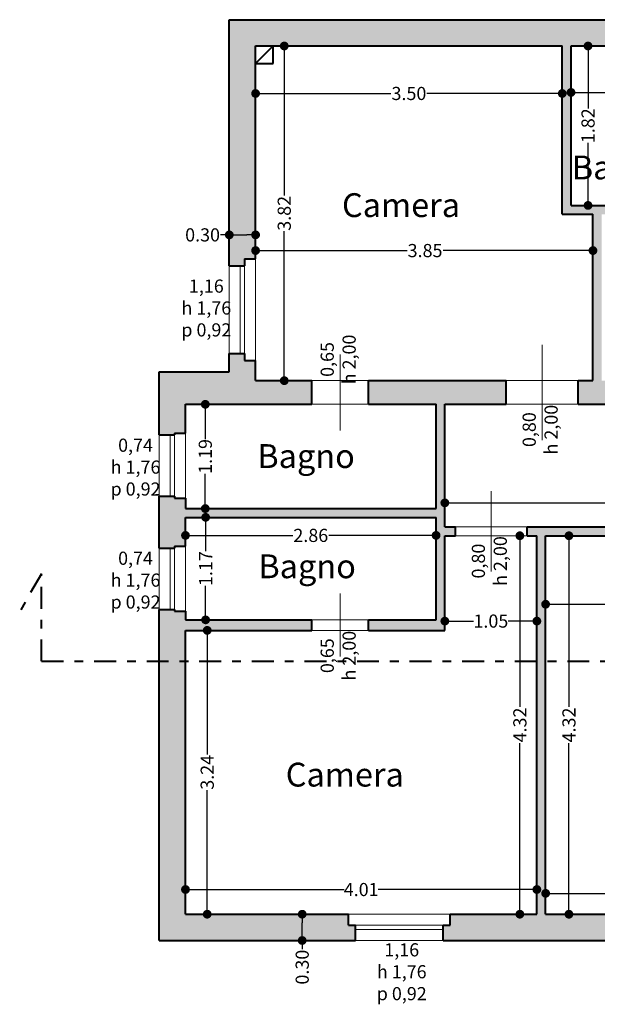
# Model space of a CAD drawing. Extents: x -51 to 343, y 46 to 313.
# Drawn here: x 128 to 135, y 153 to 164 of the extents above; entities that cross this region are included whole.
import ezdxf

# ---------------------------------------------------------------- set-up
doc = ezdxf.new("R2010")
doc.units = 0
doc.linetypes.add('TRATTO-PUNTO2', pattern=[0.5, 0.25, -0.125, 0, -0.125])
doc.layers.get('0').update_dxf_attribs({"linetype": 'CONTINUOUS', "lineweight": 40})
doc.layers.get('DEFPOINTS').update_dxf_attribs({"linetype": 'CONTINUOUS'})
for name, color, linetype, lineweight in [('CAMPITURE', 9, 'CONTINUOUS', 15), ('quote', 6, 'CONTINUOUS', 13), ('SERRAMENTI', 8, 'CONTINUOUS', 13), ('SEZIONE', 7, 'CONTINUOUS', 40), ('testi', 2, 'CONTINUOUS', 15), ('TESTO', 3, 'CONTINUOUS', 15)]:
    doc.layers.add(name, color=color, linetype=linetype, lineweight=lineweight)
doc.styles.add('ROMANS', font='futura_lt_bt_light-webfont.ttf', dxfattribs={"width": 0.8})
doc.styles.get("Standard").update_dxf_attribs({"font": 'arial.ttf'})
doc.dimstyles.new('ISO-25', dxfattribs={"dimtxt": 0.15, "dimasz": 0.1, "dimexe": 1.25, "dimexo": 0.625, "dimgap": 0.1, "dimtad": 0, "dimzin": 0, "dimdsep": 46, "dimtxsty": 'Standard', "dimblk": 'DOT', "dimcen": 2.5, "dimse1": 1, "dimse2": 1, "dimadec": 0, "dimazin": 0, "dimtfac": 1, "dimtdec": 4, "dimtmove": 2, "dimatfit": 3, "dimldrblk": 'DOT', "dimfxl": 1, "dimtolj": 1, "dimtzin": 0, "dimarcsym": 0})

# ---------------------------------------------------------------- blocks, each defined once
blk = doc.blocks.new('_DOT')
at = {"color": 0, "linetype": 'ByBlock', "lineweight": -2}
blk.add_line((-0.5, 0), (-1, 0), dxfattribs=at)
at = {"color": 0, "linetype": 'ByBlock', "const_width": 0.5}
blk.add_lwpolyline([(-0.25, 0, 1), (0.25, 0, 1)], format="xyb", close=True, dxfattribs=at)
blk = doc.blocks.new('*D253')
at = {"layer": 'DEFPOINTS', "color": 0}
for p in [(131.149, 163.805), (134.649, 163.805), (134.649, 163.263)]:
    blk.add_point(p, dxfattribs=at)
at = {"layer": 'quote', "color": 0, "lineweight": -2}
for p, q in [((131.249, 163.263), (132.694, 163.263)), ((134.549, 163.263), (133.103, 163.263))]:
    blk.add_line(p, q, dxfattribs=at)
at = {"layer": 'quote', "color": 0, "lineweight": -2, "xscale": 0.1, "yscale": 0.1, "zscale": 0.1, "rotation": 180}
blk.add_blockref('_DOT', (131.149, 163.263), dxfattribs=at)
at = {"layer": 'quote', "color": 0, "lineweight": -2, "xscale": 0.1, "yscale": 0.1, "zscale": 0.1}
blk.add_blockref('_DOT', (134.649, 163.263), dxfattribs=at)
at = {"layer": 'quote', "color": 0, "insert": (132.899, 163.263), "char_height": 0.15, "attachment_point": 5}
blk.add_mtext('\\A1;3.50', dxfattribs=at)
blk = doc.blocks.new('*D254')
at = {"layer": 'DEFPOINTS', "color": 0}
for p in [(134.749, 163.805), (135.949, 163.805), (135.949, 163.275)]:
    blk.add_point(p, dxfattribs=at)
at = {"layer": 'quote', "color": 0, "lineweight": -2}
for p, q in [((134.849, 163.275), (135.151, 163.275)), ((135.849, 163.275), (135.546, 163.275))]:
    blk.add_line(p, q, dxfattribs=at)
at = {"layer": 'quote', "color": 0, "lineweight": -2, "xscale": 0.1, "yscale": 0.1, "zscale": 0.1, "rotation": 180}
blk.add_blockref('_DOT', (134.749, 163.275), dxfattribs=at)
at = {"layer": 'quote', "color": 0, "lineweight": -2, "xscale": 0.1, "yscale": 0.1, "zscale": 0.1}
blk.add_blockref('_DOT', (135.949, 163.275), dxfattribs=at)
at = {"layer": 'quote', "color": 0, "insert": (135.349, 163.275), "char_height": 0.15, "attachment_point": 5}
blk.add_mtext('\\A1;1.20', dxfattribs=at)
blk = doc.blocks.new('*D256')
at = {"layer": 'DEFPOINTS', "color": 0}
for p in [(134.649, 163.805), (131.476, 159.985), (134.649, 159.985)]:
    blk.add_point(p, dxfattribs=at)
at = {"layer": 'quote', "color": 0, "lineweight": -2}
for p, q in [((131.476, 163.705), (131.476, 162.099)), ((131.476, 160.085), (131.476, 161.691))]:
    blk.add_line(p, q, dxfattribs=at)
at = {"layer": 'quote', "color": 0, "lineweight": -2, "xscale": 0.1, "yscale": 0.1, "zscale": 0.1}
for p, rotation in [((131.476, 163.805), 90), ((131.476, 159.985), 270)]:
    blk.add_blockref('_DOT', p, dxfattribs=dict(at, rotation=rotation))
at = {"layer": 'quote', "color": 0, "insert": (131.476, 161.895), "char_height": 0.15, "attachment_point": 5, "rotation": 90}
blk.add_mtext('\\A1;3.82', dxfattribs=at)
blk = doc.blocks.new('*D259')
at = {"layer": 'DEFPOINTS', "color": 0}
for p in [(131.149, 161.47), (131.149, 159.985), (134.999, 159.985)]:
    blk.add_point(p, dxfattribs=at)
at = {"layer": 'quote', "color": 0, "lineweight": -2}
for p, q in [((131.249, 161.47), (132.878, 161.47)), ((134.899, 161.47), (133.288, 161.47))]:
    blk.add_line(p, q, dxfattribs=at)
at = {"layer": 'quote', "color": 0, "lineweight": -2, "xscale": 0.1, "yscale": 0.1, "zscale": 0.1, "rotation": 180}
blk.add_blockref('_DOT', (131.149, 161.47), dxfattribs=at)
at = {"layer": 'quote', "color": 0, "lineweight": -2, "xscale": 0.1, "yscale": 0.1, "zscale": 0.1}
blk.add_blockref('_DOT', (134.999, 161.47), dxfattribs=at)
at = {"layer": 'quote', "color": 0, "insert": (133.083, 161.47), "char_height": 0.15, "attachment_point": 5}
blk.add_mtext('\\A1;3.85', dxfattribs=at)
blk = doc.blocks.new('*D267')
at = {"layer": 'DEFPOINTS', "color": 0}
for p in [(133.309, 159.715), (147.149, 159.715), (133.309, 158.59)]:
    blk.add_point(p, dxfattribs=at)
at = {"layer": 'quote', "color": 0, "lineweight": -2}
for p, q in [((133.409, 158.59), (140.83, 158.59)), ((147.049, 158.59), (141.341, 158.59))]:
    blk.add_line(p, q, dxfattribs=at)
at = {"layer": 'quote', "color": 0, "lineweight": -2, "xscale": 0.1, "yscale": 0.1, "zscale": 0.1, "rotation": 180}
blk.add_blockref('_DOT', (133.309, 158.59), dxfattribs=at)
at = {"layer": 'quote', "color": 0, "lineweight": -2, "xscale": 0.1, "yscale": 0.1, "zscale": 0.1}
blk.add_blockref('_DOT', (147.149, 158.59), dxfattribs=at)
at = {"layer": 'quote', "color": 0, "insert": (141.085, 158.59), "char_height": 0.15, "attachment_point": 5}
blk.add_mtext('\\A1;13.84', dxfattribs=at)
blk = doc.blocks.new('*D287')
at = {"layer": 'DEFPOINTS', "color": 0}
for p in [(134.459, 154.133), (134.459, 153.895), (137.339, 153.895)]:
    blk.add_point(p, dxfattribs=at)
at = {"layer": 'quote', "color": 0, "lineweight": -2}
for p, q in [((134.559, 154.133), (135.693, 154.133)), ((137.239, 154.133), (136.105, 154.133))]:
    blk.add_line(p, q, dxfattribs=at)
at = {"layer": 'quote', "color": 0, "lineweight": -2, "xscale": 0.1, "yscale": 0.1, "zscale": 0.1, "rotation": 180}
blk.add_blockref('_DOT', (134.459, 154.133), dxfattribs=at)
at = {"layer": 'quote', "color": 0, "lineweight": -2, "xscale": 0.1, "yscale": 0.1, "zscale": 0.1}
blk.add_blockref('_DOT', (137.339, 154.133), dxfattribs=at)
at = {"layer": 'quote', "color": 0, "insert": (135.899, 154.133), "char_height": 0.15, "attachment_point": 5}
blk.add_mtext('\\A1;2.88', dxfattribs=at)
blk = doc.blocks.new('*D288')
at = {"layer": 'DEFPOINTS', "color": 0}
for p in [(134.459, 158.215), (134.725, 158.215), (134.459, 153.895)]:
    blk.add_point(p, dxfattribs=at)
at = {"layer": 'quote', "color": 0, "lineweight": -2}
for p, q in [((134.725, 158.115), (134.725, 156.262)), ((134.725, 153.995), (134.725, 155.848))]:
    blk.add_line(p, q, dxfattribs=at)
at = {"layer": 'quote', "color": 0, "lineweight": -2, "xscale": 0.1, "yscale": 0.1, "zscale": 0.1}
for p, rotation in [((134.725, 158.215), 90), ((134.725, 153.895), 270)]:
    blk.add_blockref('_DOT', p, dxfattribs=dict(at, rotation=rotation))
at = {"layer": 'quote', "color": 0, "insert": (134.725, 156.055), "char_height": 0.15, "attachment_point": 5, "rotation": 90}
blk.add_mtext('\\A1;4.32', dxfattribs=at)
blk = doc.blocks.new('*D289')
at = {"layer": 'DEFPOINTS', "color": 0}
for p in [(134.459, 158.215), (138.089, 158.215), (138.089, 157.433)]:
    blk.add_point(p, dxfattribs=at)
at = {"layer": 'quote', "color": 0, "lineweight": -2}
for p, q in [((134.559, 157.433), (136.069, 157.433)), ((137.989, 157.433), (136.478, 157.433))]:
    blk.add_line(p, q, dxfattribs=at)
at = {"layer": 'quote', "color": 0, "lineweight": -2, "xscale": 0.1, "yscale": 0.1, "zscale": 0.1, "rotation": 180}
blk.add_blockref('_DOT', (134.459, 157.433), dxfattribs=at)
at = {"layer": 'quote', "color": 0, "lineweight": -2, "xscale": 0.1, "yscale": 0.1, "zscale": 0.1}
blk.add_blockref('_DOT', (138.089, 157.433), dxfattribs=at)
at = {"layer": 'quote', "color": 0, "insert": (136.274, 157.433), "char_height": 0.15, "attachment_point": 5}
blk.add_mtext('\\A1;3.63', dxfattribs=at)
blk = doc.blocks.new('*D290')
at = {"layer": 'DEFPOINTS', "color": 0}
for p in [(134.359, 157.241), (133.309, 157.135), (134.359, 157.135)]:
    blk.add_point(p, dxfattribs=at)
at = {"layer": 'quote', "color": 0, "lineweight": -2}
for p, q in [((133.409, 157.241), (133.636, 157.241)), ((134.259, 157.241), (134.032, 157.241))]:
    blk.add_line(p, q, dxfattribs=at)
at = {"layer": 'quote', "color": 0, "lineweight": -2, "xscale": 0.1, "yscale": 0.1, "zscale": 0.1, "rotation": 180}
blk.add_blockref('_DOT', (133.309, 157.241), dxfattribs=at)
at = {"layer": 'quote', "color": 0, "lineweight": -2, "xscale": 0.1, "yscale": 0.1, "zscale": 0.1}
blk.add_blockref('_DOT', (134.359, 157.241), dxfattribs=at)
at = {"layer": 'quote', "color": 0, "insert": (133.834, 157.241), "char_height": 0.15, "attachment_point": 5}
blk.add_mtext('\\A1;1.05', dxfattribs=at)
blk = doc.blocks.new('*D291')
at = {"layer": 'DEFPOINTS', "color": 0}
for p in [(130.349, 157.135), (134.359, 157.135), (134.359, 154.177)]:
    blk.add_point(p, dxfattribs=at)
at = {"layer": 'quote', "color": 0, "lineweight": -2}
for p, q in [((130.449, 154.177), (132.161, 154.177)), ((134.259, 154.177), (132.547, 154.177))]:
    blk.add_line(p, q, dxfattribs=at)
at = {"layer": 'quote', "color": 0, "lineweight": -2, "xscale": 0.1, "yscale": 0.1, "zscale": 0.1, "rotation": 180}
blk.add_blockref('_DOT', (130.349, 154.177), dxfattribs=at)
at = {"layer": 'quote', "color": 0, "lineweight": -2, "xscale": 0.1, "yscale": 0.1, "zscale": 0.1}
blk.add_blockref('_DOT', (134.359, 154.177), dxfattribs=at)
at = {"layer": 'quote', "color": 0, "insert": (132.354, 154.177), "char_height": 0.15, "attachment_point": 5}
blk.add_mtext('\\A1;4.01', dxfattribs=at)
blk = doc.blocks.new('*D292')
at = {"layer": 'DEFPOINTS', "color": 0}
for p in [(130.349, 157.135), (130.349, 153.895), (130.597, 153.895)]:
    blk.add_point(p, dxfattribs=at)
at = {"layer": 'quote', "color": 0, "lineweight": -2}
for p, q in [((130.597, 157.035), (130.597, 155.719)), ((130.597, 153.995), (130.597, 155.311))]:
    blk.add_line(p, q, dxfattribs=at)
at = {"layer": 'quote', "color": 0, "lineweight": -2, "xscale": 0.1, "yscale": 0.1, "zscale": 0.1}
for p, rotation in [((130.597, 157.135), 90), ((130.597, 153.895), 270)]:
    blk.add_blockref('_DOT', p, dxfattribs=dict(at, rotation=rotation))
at = {"layer": 'quote', "color": 0, "insert": (130.597, 155.515), "char_height": 0.15, "attachment_point": 5, "rotation": 90}
blk.add_mtext('\\A1;3.24', dxfattribs=at)
blk = doc.blocks.new('*D293')
at = {"layer": 'DEFPOINTS', "color": 0}
for p in [(130.349, 158.425), (130.349, 157.255), (130.579, 157.255)]:
    blk.add_point(p, dxfattribs=at)
at = {"layer": 'quote', "color": 0, "lineweight": -2}
for p, q in [((130.579, 158.325), (130.579, 158.038)), ((130.579, 157.355), (130.579, 157.643))]:
    blk.add_line(p, q, dxfattribs=at)
at = {"layer": 'quote', "color": 0, "lineweight": -2, "xscale": 0.1, "yscale": 0.1, "zscale": 0.1}
for p, rotation in [((130.579, 158.425), 90), ((130.579, 157.255), 270)]:
    blk.add_blockref('_DOT', p, dxfattribs=dict(at, rotation=rotation))
at = {"layer": 'quote', "color": 0, "insert": (130.579, 157.84), "char_height": 0.15, "attachment_point": 5, "rotation": 90}
blk.add_mtext('\\A1;1.17', dxfattribs=at)
blk = doc.blocks.new('*D294')
at = {"layer": 'DEFPOINTS', "color": 0}
for p in [(130.349, 158.425), (133.209, 158.425), (133.209, 158.219)]:
    blk.add_point(p, dxfattribs=at)
at = {"layer": 'quote', "color": 0, "lineweight": -2}
for p, q in [((130.449, 158.219), (131.573, 158.219)), ((133.109, 158.219), (131.985, 158.219))]:
    blk.add_line(p, q, dxfattribs=at)
at = {"layer": 'quote', "color": 0, "lineweight": -2, "xscale": 0.1, "yscale": 0.1, "zscale": 0.1, "rotation": 180}
blk.add_blockref('_DOT', (130.349, 158.219), dxfattribs=at)
at = {"layer": 'quote', "color": 0, "lineweight": -2, "xscale": 0.1, "yscale": 0.1, "zscale": 0.1}
blk.add_blockref('_DOT', (133.209, 158.219), dxfattribs=at)
at = {"layer": 'quote', "color": 0, "insert": (131.779, 158.219), "char_height": 0.15, "attachment_point": 5}
blk.add_mtext('\\A1;2.86', dxfattribs=at)
blk = doc.blocks.new('*D295')
at = {"layer": 'DEFPOINTS', "color": 0}
for p in [(130.349, 159.715), (130.349, 158.525), (130.575, 158.525)]:
    blk.add_point(p, dxfattribs=at)
at = {"layer": 'quote', "color": 0, "lineweight": -2}
for p, q in [((130.575, 159.615), (130.575, 159.318)), ((130.575, 158.625), (130.575, 158.922))]:
    blk.add_line(p, q, dxfattribs=at)
at = {"layer": 'quote', "color": 0, "lineweight": -2, "xscale": 0.1, "yscale": 0.1, "zscale": 0.1}
for p, rotation in [((130.575, 159.715), 90), ((130.575, 158.525), 270)]:
    blk.add_blockref('_DOT', p, dxfattribs=dict(at, rotation=rotation))
at = {"layer": 'quote', "color": 0, "insert": (130.575, 159.12), "char_height": 0.15, "attachment_point": 5, "rotation": 90}
blk.add_mtext('\\A1;1.19', dxfattribs=at)
blk = doc.blocks.new('*D296')
at = {"layer": 'DEFPOINTS', "color": 0}
for p in [(134.359, 158.215), (134.165, 153.895), (134.359, 153.895)]:
    blk.add_point(p, dxfattribs=at)
at = {"layer": 'quote', "color": 0, "lineweight": -2}
for p, q in [((134.165, 158.115), (134.165, 156.262)), ((134.165, 153.995), (134.165, 155.848))]:
    blk.add_line(p, q, dxfattribs=at)
at = {"layer": 'quote', "color": 0, "lineweight": -2, "xscale": 0.1, "yscale": 0.1, "zscale": 0.1}
for p, rotation in [((134.165, 158.215), 90), ((134.165, 153.895), 270)]:
    blk.add_blockref('_DOT', p, dxfattribs=dict(at, rotation=rotation))
at = {"layer": 'quote', "color": 0, "insert": (134.165, 156.055), "char_height": 0.15, "attachment_point": 5, "rotation": 90}
blk.add_mtext('\\A1;4.32', dxfattribs=at)
blk = doc.blocks.new('*D299')
at = {"layer": 'DEFPOINTS', "color": 0}
for p in [(134.749, 163.805), (134.749, 161.985), (134.943, 161.985)]:
    blk.add_point(p, dxfattribs=at)
at = {"layer": 'quote', "color": 0, "lineweight": -2}
for p, q in [((134.943, 163.705), (134.943, 163.092)), ((134.943, 162.085), (134.943, 162.698))]:
    blk.add_line(p, q, dxfattribs=at)
at = {"layer": 'quote', "color": 0, "lineweight": -2, "xscale": 0.1, "yscale": 0.1, "zscale": 0.1}
for p, rotation in [((134.943, 163.805), 90), ((134.943, 161.985), 270)]:
    blk.add_blockref('_DOT', p, dxfattribs=dict(at, rotation=rotation))
at = {"layer": 'quote', "color": 0, "insert": (134.943, 162.895), "char_height": 0.15, "attachment_point": 5, "rotation": 90}
blk.add_mtext('\\A1;1.82', dxfattribs=at)
blk = doc.blocks.new('*D301')
at = {"layer": 'DEFPOINTS', "color": 0}
for p in [(131.149, 161.649), (130.849, 161.26), (131.149, 161.26)]:
    blk.add_point(p, dxfattribs=at)
at = {"layer": 'quote', "color": 0, "lineweight": -2}
for p, q in [((130.849, 161.649), (130.749, 161.649)), ((130.949, 161.649), (131.049, 161.649))]:
    blk.add_line(p, q, dxfattribs=at)
at = {"layer": 'quote', "color": 0, "lineweight": -2, "xscale": 0.1, "yscale": 0.1, "zscale": 0.1, "rotation": 180}
blk.add_blockref('_DOT', (130.849, 161.649), dxfattribs=at)
at = {"layer": 'quote', "color": 0, "lineweight": -2, "xscale": 0.1, "yscale": 0.1, "zscale": 0.1}
blk.add_blockref('_DOT', (131.149, 161.649), dxfattribs=at)
at = {"layer": 'quote', "color": 0, "insert": (130.544, 161.649), "char_height": 0.15, "attachment_point": 5}
blk.add_mtext('\\A1;0.30', dxfattribs=at)
blk = doc.blocks.new('*D302')
at = {"layer": 'DEFPOINTS', "color": 0}
for p in [(131.681, 153.895), (132.249, 153.895), (132.249, 153.595)]:
    blk.add_point(p, dxfattribs=at)
at = {"layer": 'quote', "color": 0, "lineweight": -2}
for p, q in [((131.681, 153.695), (131.681, 153.795)), ((131.681, 153.595), (131.681, 153.495))]:
    blk.add_line(p, q, dxfattribs=at)
at = {"layer": 'quote', "color": 0, "lineweight": -2, "xscale": 0.1, "yscale": 0.1, "zscale": 0.1}
for p, rotation in [((131.681, 153.895), 90), ((131.681, 153.595), 270)]:
    blk.add_blockref('_DOT', p, dxfattribs=dict(at, rotation=rotation))
at = {"layer": 'quote', "color": 0, "insert": (131.681, 153.291), "char_height": 0.15, "attachment_point": 5, "rotation": 90}
blk.add_mtext('\\A1;0.30', dxfattribs=at)

msp = doc.modelspace()

# ---------------------------------------------------------------- hatches: boundary and pattern name
at = {"layer": 'CAMPITURE'}
h = msp.add_hatch(color=256, dxfattribs=at)
h.paths.add_polyline_path([(135.666, 163.805), (135.666, 164.105), (130.849, 164.105), (130.849, 161.295), (131.024, 161.295), (131.024, 161.375), (131.149, 161.375), (131.149, 163.805), (134.649, 163.805), (134.649, 161.885), (134.999, 161.885), (134.999, 159.985), (134.829, 159.985), (134.829, 159.715), (135.479, 159.715), (135.479, 159.985), (135.099, 159.985), (135.099, 161.885), (135.666, 161.885), (135.666, 161.985), (134.749, 161.985), (134.749, 163.805)])
h.paths.add_polyline_path([(136.319, 163.805), (136.319, 163.93), (136.399, 163.93), (136.399, 164.105), (135.666, 164.105), (135.666, 163.805), (135.949, 163.805), (135.949, 163.205), (136.049, 163.205), (136.049, 163.805)])
h.paths.add_polyline_path([(136.049, 161.885), (136.049, 162.605), (135.949, 162.605), (135.949, 161.985), (135.666, 161.985), (135.666, 161.885)])
h.paths.add_polyline_path([(138.324, 163.88), (138.324, 164.105), (137.399, 164.105), (137.399, 163.93), (137.479, 163.93), (137.479, 163.805), (137.979, 163.805), (137.979, 159.985), (136.299, 159.985), (136.299, 159.715), (138.249, 159.715), (138.249, 163.88)])
h.paths.add_polyline_path([(140.074, 163.88), (140.074, 164.105), (139.324, 164.105), (139.324, 163.88), (139.399, 163.88), (139.399, 163.705), (139.999, 163.705), (139.999, 163.88)])
h.paths.add_polyline_path([(141.999, 163.93), (141.999, 164.105), (141.074, 164.105), (141.074, 163.88), (141.149, 163.88), (141.149, 159.715), (142.049, 159.715), (142.049, 159.985), (141.419, 159.985), (141.419, 163.805), (141.919, 163.805), (141.919, 163.93)])
h.paths.add_polyline_path([(143.74, 163.805), (143.74, 164.105), (142.999, 164.105), (142.999, 163.93), (143.079, 163.93), (143.079, 163.805), (143.109, 163.805), (143.109, 163.005), (143.209, 163.005), (143.209, 163.805)])
h.paths.add_polyline_path([(144.529, 163.93), (144.529, 164.105), (143.74, 164.105), (143.74, 163.805), (144.309, 163.805), (144.309, 161.485), (143.74, 161.485), (143.74, 161.385), (144.269, 161.385), (144.269, 161.235), (144.449, 161.235), (144.449, 161.555), (145.999, 161.555), (145.999, 159.985), (144.449, 159.985), (144.449, 160.235), (144.269, 160.235), (144.269, 159.715), (144.959, 159.715), (144.959, 159.965), (145.859, 159.965), (145.859, 159.715), (146.319, 159.715), (146.319, 159.985), (146.099, 159.985), (146.099, 161.655), (146.059, 161.655), (146.059, 161.805), (145.959, 161.805), (145.959, 161.655), (144.409, 161.655), (144.409, 163.805), (144.449, 163.805), (144.449, 163.93)])
h.paths.add_polyline_path([(145.14, 159.97), (145.651, 159.97), (145.651, 159.46), (145.14, 159.46)], flags=9)
h.paths.add_polyline_path([(149.049, 161.335), (149.049, 164.105), (145.529, 164.105), (145.529, 163.93), (145.609, 163.93), (145.609, 163.805), (145.959, 163.805), (145.959, 162.405), (146.059, 162.405), (146.059, 163.805), (148.749, 163.805), (148.749, 161.415), (148.874, 161.415), (148.874, 161.335)])
h.paths.add_polyline_path([(149.049, 159.625), (149.049, 160.335), (148.874, 160.335), (148.874, 160.255), (148.749, 160.255), (148.749, 159.985), (147.119, 159.985), (147.119, 159.715), (147.149, 159.715), (147.149, 158.315), (147.049, 158.315), (147.049, 158.215), (147.149, 158.215), (147.149, 158.005), (147.399, 158.005), (147.399, 158.105), (147.249, 158.105), (147.249, 159.715), (148.749, 159.715), (148.749, 159.705), (148.874, 159.705), (148.874, 159.625)])
h.paths.add_polyline_path([(143.309, 159.715), (143.309, 159.985), (143.209, 159.985), (143.209, 161.385), (143.74, 161.385), (143.74, 161.485), (143.209, 161.485), (143.209, 162.405), (143.109, 162.405), (143.109, 159.985), (142.869, 159.985), (142.869, 159.715)])
h.paths.add_polyline_path([(149.049, 156.782), (149.049, 158.665), (148.874, 158.665), (148.874, 158.585), (148.749, 158.585), (148.749, 158.105), (147.999, 158.105), (147.999, 158.005), (148.749, 158.005), (148.749, 156.782)])
h.paths.add_polyline_path([(146.229, 158.215), (146.229, 158.315), (144.109, 158.315), (144.109, 158.215), (144.769, 158.215), (144.769, 157.035), (144.089, 157.035), (144.089, 156.782), (144.189, 156.782), (144.189, 156.935), (145.499, 156.935), (145.499, 156.782), (145.599, 156.782), (145.599, 157.115), (144.869, 157.115), (144.869, 158.215)])
h.paths.add_polyline_path([(149.049, 154.795), (149.049, 156.782), (148.749, 156.782), (148.749, 155.155), (148.186, 155.155), (148.186, 155.095), (146.959, 155.095), (146.959, 154.97), (146.879, 154.97), (146.879, 154.795)])
h.paths.add_polyline_path([(145.879, 154.795), (145.879, 154.97), (145.799, 154.97), (145.799, 155.095), (145.599, 155.095), (145.599, 156.782), (145.499, 156.782), (145.499, 155.095), (144.189, 155.095), (144.189, 155.645), (144.089, 155.645), (144.089, 155.095), (143.74, 155.095), (143.74, 154.795)])
h.paths.add_polyline_path([(142.409, 154.795), (142.409, 154.97), (142.329, 154.97), (142.329, 155.095), (141.329, 155.095), (141.329, 156.782), (141.229, 156.782), (141.229, 153.895), (140.449, 153.895), (140.449, 153.77), (140.369, 153.77), (140.369, 153.595), (141.529, 153.595), (141.529, 154.795)])
h.paths.add_polyline_path([(143.74, 154.795), (143.74, 155.095), (143.489, 155.095), (143.489, 154.97), (143.409, 154.97), (143.409, 154.795)])
h.paths.add_polyline_path([(141.329, 156.782), (141.329, 158.215), (143.289, 158.215), (143.289, 158.315), (140.589, 158.315), (140.589, 158.215), (141.229, 158.215), (141.229, 156.782)])
h.paths.add_polyline_path([(139.369, 153.595), (139.369, 153.77), (139.289, 153.77), (139.289, 153.895), (138.799, 153.895), (138.799, 156.005), (139.579, 156.005), (139.579, 156.782), (139.479, 156.782), (139.479, 156.105), (138.189, 156.105), (138.189, 156.782), (138.089, 156.782), (138.089, 156.105), (137.339, 156.105), (137.339, 155.195), (137.439, 155.195), (137.439, 156.005), (138.439, 156.005), (138.439, 155.505), (138.699, 155.505), (138.699, 153.895), (137.439, 153.895), (137.439, 154.595), (137.339, 154.595), (137.339, 153.895), (136.679, 153.895), (136.679, 153.77), (136.599, 153.77), (136.599, 153.595)])
h.paths.add_polyline_path([(139.769, 158.215), (139.769, 158.315), (137.909, 158.315), (137.909, 158.215), (138.089, 158.215), (138.089, 156.782), (138.189, 156.782), (138.189, 158.215), (139.479, 158.215), (139.479, 157.405), (139.579, 157.405), (139.579, 158.215)])
h.paths.add_polyline_path([(135.666, 158.215), (135.666, 158.315), (134.249, 158.315), (134.249, 158.215), (134.359, 158.215), (134.359, 156.782), (134.459, 156.782), (134.459, 158.215)])
h.paths.add_polyline_path([(137.089, 158.215), (137.089, 158.315), (135.666, 158.315), (135.666, 158.215)])
h.paths.add_polyline_path([(135.599, 153.595), (135.599, 153.77), (135.519, 153.77), (135.519, 153.895), (134.459, 153.895), (134.459, 156.782), (134.359, 156.782), (134.359, 153.895), (133.369, 153.895), (133.369, 153.77), (133.289, 153.77), (133.289, 153.595)])
h.paths.add_polyline_path([(132.289, 153.595), (132.289, 153.77), (132.209, 153.77), (132.209, 153.895), (130.349, 153.895), (130.349, 156.782), (130.049, 156.782), (130.049, 153.595)])
h.paths.add_polyline_path([(130.349, 156.782), (130.349, 157.135), (131.789, 157.135), (131.789, 157.255), (130.349, 157.255), (130.349, 157.355), (130.224, 157.355), (130.224, 157.375), (130.049, 157.375), (130.049, 156.782)])
h.paths.add_polyline_path([(133.309, 157.135), (133.309, 158.215), (133.429, 158.215), (133.429, 158.315), (133.309, 158.315), (133.309, 159.715), (134.009, 159.715), (134.009, 159.985), (132.439, 159.985), (132.439, 159.715), (133.209, 159.715), (133.209, 158.525), (130.349, 158.525), (130.349, 158.645), (130.224, 158.645), (130.224, 158.665), (130.049, 158.665), (130.049, 158.075), (130.224, 158.075), (130.224, 158.095), (130.349, 158.095), (130.349, 158.425), (133.209, 158.425), (133.209, 157.255), (132.439, 157.255), (132.439, 157.135)])
h.paths.add_polyline_path([(130.349, 159.385), (130.349, 159.715), (131.789, 159.715), (131.789, 159.985), (131.149, 159.985), (131.149, 160.215), (131.024, 160.215), (131.024, 160.295), (130.849, 160.295), (130.849, 160.085), (130.049, 160.085), (130.049, 159.365), (130.224, 159.365), (130.224, 159.385)])
h.paths.add_polyline_path([(145.14, 159.97), (145.651, 159.97), (145.651, 159.46), (145.14, 159.46)], flags=24)
h.paths.add_polyline_path([(147.234, 158.7), (147.234, 159.121), (147.462, 159.121), (147.462, 158.7)], flags=24)
h.paths.add_polyline_path([(144.189, 156.245), (144.189, 156.782), (144.089, 156.782), (144.089, 156.245)], flags=16)

# ---------------------------------------------------------------- linework, layer by layer
for p, q in [((130.849, 161.295), (130.849, 164.105)), ((130.849, 164.105), (136.399, 164.105)), ((131.149, 163.805), (134.649, 163.805)), ((131.149, 161.375), (131.149, 163.805)), ((131.149, 163.605), (131.349, 163.805)), ((131.349, 163.605), (131.349, 163.805)), ((134.649, 161.885), (134.649, 163.805)), ((134.749, 161.985), (134.749, 163.805)), ((134.749, 163.805), (135.949, 163.805)), ((131.149, 163.605), (131.349, 163.605)), ((134.749, 161.985), (135.949, 161.985)), ((134.649, 161.885), (134.999, 161.885)), ((134.999, 159.985), (134.999, 161.885)), ((130.849, 161.295), (131.024, 161.295)), ((131.024, 161.375), (131.149, 161.375)), ((131.024, 161.375), (131.024, 161.295)), ((130.849, 160.085), (130.849, 160.295)), ((130.849, 160.295), (131.024, 160.295)), ((131.024, 160.295), (131.024, 160.215)), ((131.024, 160.215), (131.149, 160.215)), ((131.149, 159.985), (131.149, 160.215)), ((130.049, 160.085), (130.849, 160.085)), ((130.049, 159.365), (130.049, 160.085)), ((131.149, 159.985), (131.789, 159.985)), ((131.789, 159.715), (131.789, 159.985)), ((132.439, 159.715), (132.439, 159.985)), ((132.439, 159.985), (134.009, 159.985)), ((134.009, 159.715), (134.009, 159.985)), ((134.829, 159.715), (134.829, 159.985)), ((134.829, 159.985), (134.999, 159.985)), ((130.349, 159.385), (130.349, 159.715)), ((130.349, 159.715), (131.789, 159.715)), ((132.439, 159.715), (133.209, 159.715)), ((133.209, 158.525), (133.209, 159.715)), ((133.309, 159.715), (134.009, 159.715)), ((133.309, 158.315), (133.309, 159.715)), ((134.829, 159.715), (135.479, 159.715)), ((130.049, 159.365), (130.224, 159.365)), ((130.224, 159.385), (130.349, 159.385)), ((130.224, 159.385), (130.224, 159.365)), ((130.049, 158.075), (130.049, 158.665)), ((130.049, 158.665), (130.224, 158.665)), ((130.224, 158.665), (130.224, 158.645)), ((130.224, 158.645), (130.349, 158.645)), ((130.349, 158.645), (130.349, 158.525)), ((130.349, 158.525), (133.209, 158.525)), ((130.349, 158.425), (133.209, 158.425)), ((130.349, 158.095), (130.349, 158.425)), ((133.209, 157.255), (133.209, 158.425)), ((133.309, 158.315), (133.429, 158.315)), ((133.429, 158.215), (133.429, 158.315)), ((134.249, 158.215), (134.249, 158.315)), ((134.249, 158.315), (137.089, 158.315)), ((133.309, 157.135), (133.309, 158.215)), ((133.309, 158.215), (133.429, 158.215)), ((134.249, 158.215), (134.359, 158.215)), ((134.359, 153.895), (134.359, 158.215)), ((134.459, 153.895), (134.459, 158.215)), ((134.459, 158.215), (137.089, 158.215)), ((130.049, 158.075), (130.224, 158.075)), ((130.224, 158.095), (130.349, 158.095)), ((130.224, 158.095), (130.224, 158.075)), ((130.049, 153.595), (130.049, 157.375)), ((130.049, 157.375), (130.224, 157.375)), ((130.224, 157.375), (130.224, 157.355)), ((130.224, 157.355), (130.349, 157.355)), ((130.349, 157.355), (130.349, 157.255)), ((130.349, 157.255), (131.789, 157.255)), ((131.789, 157.135), (131.789, 157.255)), ((132.439, 157.135), (132.439, 157.255)), ((132.439, 157.255), (133.209, 157.255)), ((130.349, 153.895), (130.349, 157.135)), ((130.349, 157.135), (131.789, 157.135)), ((132.439, 157.135), (133.309, 157.135)), ((130.349, 153.895), (132.209, 153.895)), ((132.209, 153.77), (132.209, 153.895)), ((133.369, 153.895), (134.359, 153.895)), ((133.369, 153.77), (133.369, 153.895)), ((134.459, 153.895), (135.519, 153.895)), ((132.209, 153.77), (132.289, 153.77)), ((132.289, 153.595), (132.289, 153.77)), ((133.289, 153.77), (133.369, 153.77)), ((133.289, 153.595), (133.289, 153.77)), ((130.049, 153.595), (132.289, 153.595)), ((133.289, 153.595), (135.599, 153.595))]:
    msp.add_line(p, q)
at = {"layer": 'SERRAMENTI', "ltscale": 0.02}
for p, q in [((130.849, 161.295), (130.849, 160.295)), ((130.974, 161.295), (130.974, 160.295)), ((131.024, 161.295), (131.024, 160.295)), ((131.149, 161.375), (131.149, 160.215)), ((134.419, 159.305), (134.419, 160.395)), ((132.114, 159.415), (132.114, 160.285)), ((132.439, 159.985), (131.789, 159.985)), ((134.009, 159.985), (134.829, 159.985)), ((131.789, 159.715), (132.439, 159.715)), ((134.829, 159.715), (134.009, 159.715)), ((130.049, 159.365), (130.049, 158.665)), ((130.174, 159.365), (130.174, 158.665)), ((130.224, 159.365), (130.224, 158.665)), ((130.349, 159.385), (130.349, 158.645)), ((133.839, 157.805), (133.839, 158.725)), ((133.429, 158.315), (134.249, 158.315)), ((134.249, 158.215), (133.429, 158.215)), ((130.049, 158.075), (130.049, 157.375)), ((130.174, 158.075), (130.174, 157.375)), ((130.224, 158.075), (130.224, 157.375)), ((130.349, 158.095), (130.349, 157.355)), ((132.114, 156.835), (132.114, 157.555)), ((132.439, 157.255), (131.789, 157.255)), ((131.789, 157.135), (132.439, 157.135)), ((132.209, 153.895), (133.369, 153.895)), ((132.289, 153.77), (133.289, 153.77)), ((132.289, 153.72), (133.289, 153.72)), ((132.289, 153.595), (133.289, 153.595))]:
    msp.add_line(p, q, dxfattribs=at)
at = {"layer": 'SEZIONE', "color": 5, "linetype": 'TRATTO-PUNTO2'}
for p, q in [((128.707, 157.782), (128.457, 157.349)), ((128.707, 156.782), (128.707, 157.782)), ((128.707, 156.782), (153.34, 156.782))]:
    msp.add_line(p, q, dxfattribs=at)

# ---------------------------------------------------------------- texts
at = {"layer": 'testi', "ltscale": 0.5, "char_height": 0.15, "attachment_point": 5, "style": 'ROMANS'}
for s, insert in [('{1,16\\Ph 1,76\\Pp 0,92}', (130.587, 160.795)), ('{0,74\\Ph 1,76\\Pp 0,92}', (129.779, 158.979)), ('{0,74\\Ph 1,76\\Pp 0,92}', (129.779, 157.689)), ('{1,16\\Ph 1,76\\Pp 0,92}', (132.817, 153.219))]:
    msp.add_mtext(s, dxfattribs=dict(at, insert=insert))
at = {"layer": 'testi', "ltscale": 0.5, "char_height": 0.15, "attachment_point": 5, "rotation": 90, "style": 'ROMANS'}
for s, insert in [('{0,65\\Ph 2,00}', (132.111, 160.227)), ('{0,80\\Ph 2,00}', (134.416, 159.426)), ('{0,80\\Ph 2,00}', (133.836, 157.926)), ('{0,65\\Ph 2,00}', (132.111, 156.846))]:
    msp.add_mtext(s, dxfattribs=dict(at, insert=insert))
at = {"layer": 'TESTO', "ltscale": 0.5, "char_height": 0.272, "attachment_point": 5, "style": 'ROMANS'}
for s, insert in [('Bagno', (135.314, 162.383)), ('Camera', (132.809, 161.953)), ('Bagno', (131.725, 159.089)), ('Bagno', (131.737, 157.831)), ('Camera', (132.167, 155.453))]:
    msp.add_mtext(s, dxfattribs=dict(at, insert=insert))

# ---------------------------------------------------------------- dimensions: what is measured, and where the dimension line sits
at = {"layer": 'quote'}
for base, p1, p2, picture, middle in [((131.476, 159.985), (134.649, 163.805), (134.649, 159.985), '*D256', (131.476, 161.895)), ((134.943, 161.985), (134.749, 163.805), (134.749, 161.985), '*D299', (134.943, 162.895)), ((130.575, 158.525), (130.349, 159.715), (130.349, 158.525), '*D295', (130.575, 159.12)), ((130.579, 157.255), (130.349, 158.425), (130.349, 157.255), '*D293', (130.579, 157.84)), ((134.165, 153.895), (134.359, 158.215), (134.359, 153.895), '*D296', (134.165, 156.055)), ((134.725, 158.215), (134.459, 153.895), (134.459, 158.215), '*D288', (134.725, 156.055)), ((130.597, 153.895), (130.349, 157.135), (130.349, 153.895), '*D292', (130.597, 155.515))]:
    dim = msp.add_linear_dim(base=base, p1=p1, p2=p2, angle=90, dimstyle='ISO-25', override={"dimtxt": 0.15, "dimgap": 0.01, "dimtmove": 0, "dimtzin": 0}, dxfattribs=at)
    dim.commit()
    dim.dimension.update_dxf_attribs({"geometry": picture, "text_midpoint": middle})
for base, p1, p2, picture, middle in [((134.649, 163.263), (131.149, 163.805), (134.649, 163.805), '*D253', (132.899, 163.263)), ((135.949, 163.275), (134.749, 163.805), (135.949, 163.805), '*D254', (135.349, 163.275)), ((133.209, 158.219), (130.349, 158.425), (133.209, 158.425), '*D294', (131.779, 158.219)), ((134.359, 157.241), (133.309, 157.135), (134.359, 157.135), '*D290', (133.834, 157.241)), ((134.359, 154.177), (130.349, 157.135), (134.359, 157.135), '*D291', (132.354, 154.177)), ((134.459, 154.133), (137.339, 153.895), (134.459, 153.895), '*D287', (135.899, 154.133))]:
    dim = msp.add_linear_dim(base=base, p1=p1, p2=p2, dimstyle='ISO-25', override={"dimtxt": 0.15, "dimgap": 0.01, "dimtmove": 0, "dimtzin": 0}, dxfattribs=at)
    dim.commit()
    dim.dimension.update_dxf_attribs({"geometry": picture, "text_midpoint": middle})
for base, p1, p2, picture, middle in [((131.149, 161.649), (130.849, 161.26), (131.149, 161.26), '*D301', (130.544, 161.649)), ((131.149, 161.47), (134.999, 159.985), (131.149, 159.985), '*D259', (133.083, 161.47)), ((133.309, 158.59), (147.149, 159.715), (133.309, 159.715), '*D267', (141.085, 158.59)), ((138.089, 157.433), (134.459, 158.215), (138.089, 158.215), '*D289', (136.274, 157.433))]:
    dim = msp.add_linear_dim(base=base, p1=p1, p2=p2, dimstyle='ISO-25', override={"dimtxt": 0.15, "dimgap": 0.01, "dimtmove": 0, "dimtzin": 0}, dxfattribs=at)
    dim.commit()
    dim.dimension.update_dxf_attribs({"geometry": picture, "text_midpoint": middle, "dimtype": 160})
dim = msp.add_linear_dim(base=(131.681, 153.895), p1=(132.249, 153.595), p2=(132.249, 153.895), angle=90, dimstyle='ISO-25', override={"dimtxt": 0.15, "dimgap": 0.01, "dimtmove": 0, "dimtzin": 0}, dxfattribs=at)
dim.commit()
dim.dimension.update_dxf_attribs({"geometry": '*D302', "text_midpoint": (131.681, 153.291), "dimtype": 160})

doc.saveas('drawing.dxf')
